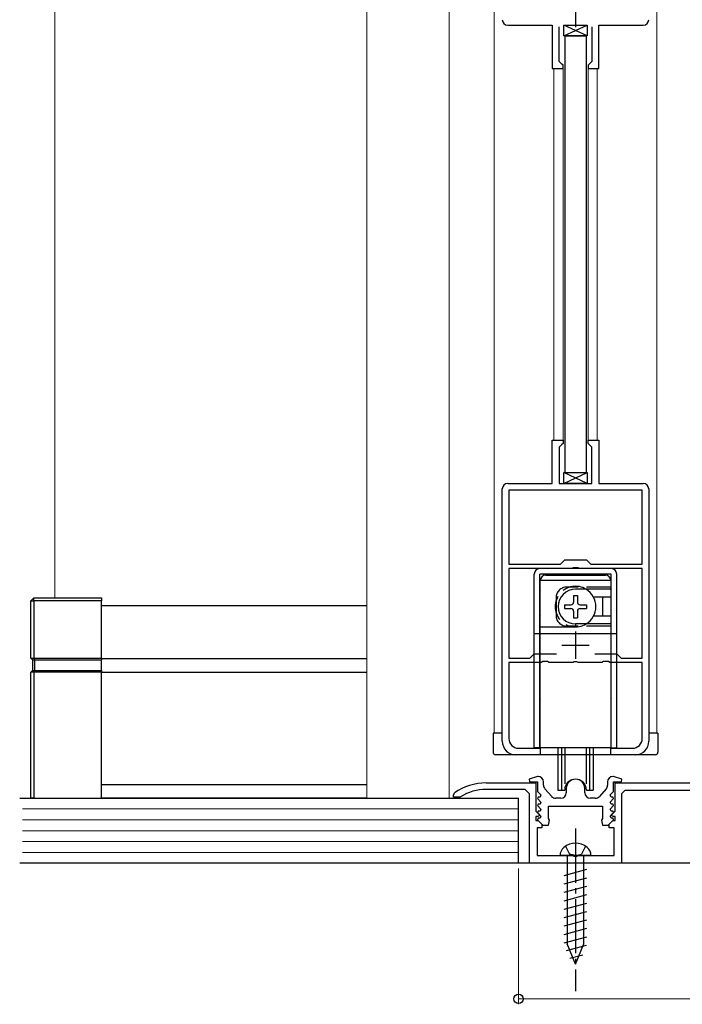
# Model space of a CAD drawing. Extents: x 0 to 1470, y 0 to 2255.
# Drawn here: x 531 to 653, y 1508 to 1689 of the extents above; entities that cross this region are included whole.
import ezdxf

# ---------------------------------------------------------------- set-up
doc = ezdxf.new("R2010")
doc.units = 0
doc.linetypes.add('YCENTER_1', pattern=[13, 10, -1, 1, -1])
doc.linetypes.add('YHIDDEN_1', pattern=[4, 3, -1])
for name, color, linetype, lineweight in [('YKK_11', 7, 'CONTINUOUS', 30), ('YKK_12', 2, 'CONTINUOUS', 13), ('YKK_13', 4, 'CONTINUOUS', 30), ('YKK_D', 6, 'CONTINUOUS', 13), ('YSS_K', 3, 'CONTINUOUS', 13)]:
    doc.layers.add(name, color=color, linetype=linetype, lineweight=lineweight)

msp = doc.modelspace()

# ---------------------------------------------------------------- linework, layer by layer
at = {"layer": 'YKK_11', "ltscale": 0.5}
for p, q in [((633.27, 1692.65), (633.27, 1687.65)), ((633.27, 1576.26), (633.27, 1571.26)), ((630.77, 1573.76), (635.77, 1573.76))]:
    msp.add_line(p, q, dxfattribs=at)
at = {"layer": 'YKK_11', "linetype": 'ByBlock', "lineweight": -2, "ltscale": 0.5}
for p, q in [((620.77, 1688.05), (628.97, 1688.05)), ((628.97, 1688.05), (628.97, 1680.05)), ((637.57, 1680.05), (637.57, 1688.05)), ((637.57, 1688.05), (645.77, 1688.05)), ((630.27, 1681.35), (630.27, 1687.75)), ((636.27, 1687.75), (636.27, 1681.35)), ((630.77, 1680.85), (630.27, 1681.35)), ((630.97, 1680.65), (630.77, 1680.85)), ((635.77, 1680.85), (635.57, 1680.65)), ((636.27, 1681.35), (635.77, 1680.85)), ((628.97, 1680.05), (630.97, 1680.05)), ((630.97, 1680.05), (630.97, 1680.65)), ((635.57, 1680.65), (635.57, 1680.05)), ((635.57, 1680.05), (637.57, 1680.05)), ((628.97, 1603.56), (628.97, 1611.56)), ((628.97, 1611.56), (630.97, 1611.56)), ((630.77, 1610.76), (630.27, 1610.26)), ((630.27, 1610.26), (630.27, 1603.56)), ((630.97, 1610.96), (630.77, 1610.76)), ((630.97, 1611.56), (630.97, 1610.96)), ((635.57, 1610.96), (635.57, 1611.56)), ((635.57, 1611.56), (637.57, 1611.56)), ((635.77, 1610.76), (635.57, 1610.96)), ((636.27, 1610.26), (635.77, 1610.76)), ((636.27, 1603.56), (636.27, 1610.26)), ((637.57, 1611.56), (637.57, 1603.56)), ((620.77, 1603.56), (628.97, 1603.56)), ((630.27, 1603.56), (636.27, 1603.56)), ((637.57, 1603.56), (645.77, 1603.56)), ((619.77, 1556.06), (619.77, 1602.56)), ((645.57, 1602.36), (620.97, 1602.36)), ((620.97, 1602.36), (620.97, 1588.66)), ((645.57, 1588.66), (645.57, 1602.36)), ((646.77, 1602.56), (646.77, 1556.06)), ((620.97, 1588.66), (630.47, 1588.66)), ((630.47, 1588.66), (631.27, 1589.46)), ((631.27, 1589.46), (635.27, 1589.46)), ((635.27, 1589.46), (636.07, 1588.66)), ((636.07, 1588.66), (645.57, 1588.66)), ((632.53, 1587.86), (620.97, 1587.86)), ((620.97, 1587.86), (620.97, 1571.36)), ((632.81, 1588.04), (632.53, 1587.86)), ((633.73, 1588.04), (632.81, 1588.04)), ((634.01, 1587.86), (633.73, 1588.04)), ((645.57, 1587.86), (634.01, 1587.86)), ((645.57, 1571.36), (645.57, 1587.86)), ((624.87, 1571.36), (625.67, 1572.16)), ((625.67, 1572.16), (629.74, 1572.16)), ((636.8, 1572.16), (640.87, 1572.16)), ((640.87, 1572.16), (641.67, 1571.36)), ((620.97, 1571.36), (624.87, 1571.36)), ((626.93, 1570.56), (620.97, 1570.56)), ((620.97, 1570.56), (620.97, 1556.56)), ((627.21, 1570.74), (626.93, 1570.56)), ((628.13, 1570.74), (627.21, 1570.74)), ((628.41, 1570.56), (628.13, 1570.74)), ((632.81, 1570.56), (628.41, 1570.56)), ((632.99, 1570.68), (632.81, 1570.56)), ((633.54, 1570.68), (632.99, 1570.68)), ((633.73, 1570.56), (633.54, 1570.68)), ((638.13, 1570.56), (633.73, 1570.56)), ((638.41, 1570.74), (638.13, 1570.56)), ((639.33, 1570.74), (638.41, 1570.74)), ((639.61, 1570.56), (639.33, 1570.74)), ((645.57, 1570.56), (639.61, 1570.56)), ((641.67, 1571.36), (645.57, 1571.36)), ((645.57, 1556.56), (645.57, 1570.56)), ((622.77, 1554.76), (626.77, 1554.76)), ((626.77, 1554.76), (626.77, 1553.56)), ((639.77, 1553.56), (639.77, 1554.76)), ((639.77, 1554.76), (643.77, 1554.76)), ((626.77, 1553.56), (622.27, 1553.56)), ((644.27, 1553.56), (639.77, 1553.56)), ((616.77, 1548.36), (625.97, 1548.36)), ((626.27, 1549.56), (624.73, 1549.06)), ((624.73, 1549.06), (624.81, 1548.56)), ((624.81, 1548.56), (626.27, 1548.56)), ((625.97, 1548.36), (625.97, 1543.16)), ((626.37, 1549.56), (626.27, 1549.56)), ((626.27, 1548.56), (626.27, 1546.76)), ((627.37, 1547.94), (627.37, 1548.56)), ((639.17, 1548.56), (639.17, 1547.94)), ((640.27, 1549.56), (640.17, 1549.56)), ((641.8, 1549.06), (640.27, 1549.56)), ((640.27, 1546.76), (640.27, 1548.56)), ((640.27, 1548.56), (641.72, 1548.56)), ((640.57, 1543.16), (640.57, 1548.36)), ((640.57, 1548.36), (663.97, 1548.36)), ((641.72, 1548.56), (641.8, 1549.06)), ((610.77, 1546.1), (610.98, 1546.51)), ((623.97, 1547.16), (616.77, 1547.16)), ((624.77, 1546.36), (623.97, 1547.16)), ((626.27, 1546.76), (626.88, 1546.14)), ((628.87, 1545.89), (627.62, 1547.27)), ((631.57, 1547.36), (631.57, 1546.56)), ((634.97, 1546.56), (634.97, 1547.36)), ((638.91, 1547.27), (637.66, 1545.89)), ((639.66, 1546.14), (640.27, 1546.76)), ((642.37, 1546.96), (641.77, 1546.36)), ((662.17, 1546.96), (642.37, 1546.96)), ((610.77, 1545.76), (610.77, 1546.1)), ((611.92, 1545.76), (610.77, 1545.76)), ((612.08, 1545.8), (611.92, 1545.76)), ((624.77, 1533.56), (624.77, 1546.36)), ((626.35, 1545.76), (626.24, 1545.48)), ((626.24, 1545.48), (626.88, 1544.84)), ((626.72, 1545.76), (626.35, 1545.76)), ((626.88, 1546.14), (626.72, 1545.76)), ((626.88, 1544.84), (626.72, 1544.46)), ((630.57, 1545.56), (629.61, 1545.56)), ((636.92, 1545.56), (635.97, 1545.56)), ((639.82, 1545.76), (639.66, 1546.14)), ((639.66, 1544.84), (640.29, 1545.48)), ((639.82, 1544.46), (639.66, 1544.84)), ((640.18, 1545.76), (639.82, 1545.76)), ((640.29, 1545.48), (640.18, 1545.76)), ((641.77, 1546.36), (641.77, 1533.56)), ((625.97, 1543.16), (626.6, 1542.52)), ((626.35, 1544.46), (626.24, 1544.18)), ((626.24, 1544.18), (626.88, 1543.54)), ((626.35, 1543.16), (626.24, 1542.88)), ((626.24, 1542.88), (626.88, 1542.24)), ((626.72, 1544.46), (626.35, 1544.46)), ((626.72, 1543.16), (626.35, 1543.16)), ((626.88, 1543.54), (626.72, 1543.16)), ((628.27, 1544.06), (638.27, 1544.06)), ((628.27, 1541.8), (628.27, 1544.06)), ((638.27, 1544.06), (638.27, 1541.8)), ((639.66, 1543.54), (640.29, 1544.18)), ((639.82, 1543.16), (639.66, 1543.54)), ((639.66, 1542.24), (640.29, 1542.88)), ((640.18, 1544.46), (639.82, 1544.46)), ((640.18, 1543.16), (639.82, 1543.16)), ((639.93, 1542.52), (640.57, 1543.16)), ((640.29, 1544.18), (640.18, 1544.46)), ((640.29, 1542.88), (640.18, 1543.16)), ((626.45, 1542.16), (625.97, 1542.16)), ((625.97, 1542.16), (625.97, 1541.46)), ((625.97, 1541.46), (626.37, 1541.46)), ((626.35, 1541.86), (626.24, 1541.58)), ((626.24, 1541.58), (627.27, 1540.56)), ((626.72, 1541.86), (626.35, 1541.86)), ((626.37, 1541.46), (627.07, 1540.76)), ((626.6, 1542.52), (626.45, 1542.16)), ((626.88, 1542.24), (626.72, 1541.86)), ((628.45, 1541.52), (628.27, 1541.8)), ((628.27, 1540.56), (628.45, 1541.52)), ((638.27, 1541.8), (638.08, 1541.52)), ((638.08, 1541.52), (638.27, 1540.56)), ((639.27, 1540.56), (640.29, 1541.58)), ((639.47, 1540.76), (640.17, 1541.46)), ((639.82, 1541.86), (639.66, 1542.24)), ((640.18, 1541.86), (639.82, 1541.86)), ((640.08, 1542.16), (639.93, 1542.52)), ((640.57, 1542.16), (640.08, 1542.16)), ((640.17, 1541.46), (640.57, 1541.46)), ((640.29, 1541.58), (640.18, 1541.86)), ((640.57, 1541.46), (640.57, 1542.16)), ((627.07, 1540.06), (626.17, 1540.06)), ((626.17, 1540.06), (626.17, 1534.96)), ((627.07, 1540.76), (627.07, 1540.06)), ((627.27, 1540.56), (628.27, 1540.56)), ((638.27, 1540.56), (639.27, 1540.56)), ((639.47, 1540.06), (639.47, 1540.76)), ((640.37, 1540.06), (639.47, 1540.06)), ((640.37, 1534.96), (640.37, 1540.06)), ((626.17, 1534.96), (632.81, 1534.96)), ((632.81, 1534.96), (632.99, 1534.84)), ((632.99, 1534.84), (633.54, 1534.84)), ((633.54, 1534.84), (633.72, 1534.96)), ((633.72, 1534.96), (640.37, 1534.96)), ((641.77, 1533.56), (624.77, 1533.56))]:
    msp.add_line(p, q, dxfattribs=at)
for centre, radius, start, end in [((620.77, 1689.05), 1, 180, 270), ((645.77, 1689.05), 1, 270, 360), ((620.77, 1602.56), 1, 90, 180), ((645.77, 1602.56), 1, 0, 90), ((622.27, 1556.06), 2.5, 180, 270), ((622.77, 1556.56), 1.8, 180, 270), ((643.77, 1556.56), 1.8, 270, 360), ((644.27, 1556.06), 2.5, 270, 360), ((616.77, 1538.36), 10, 90, 125.3765), ((626.37, 1548.56), 1, 0, 90), ((633.27, 1547.36), 1.7, 360, 180), ((640.17, 1548.56), 1, 90, 180), ((616.77, 1538.36), 8.8, 90, 122.2042), ((628.37, 1547.94), 1, 180, 221.9872), ((630.57, 1546.56), 1, 270, 360), ((635.97, 1546.56), 1, 180, 270), ((638.17, 1547.94), 1, 318.0128, 360), ((629.61, 1546.56), 1, 221.9872, 270), ((636.92, 1546.56), 1, 270, 318.0128)]:
    msp.add_arc(centre, radius, start, end, dxfattribs=at)
at = {"layer": 'YKK_12'}
for p, q in [((594.76, 1769.05), (594.76, 1545.56)), ((609.96, 1545.56), (609.96, 1769.05))]:
    msp.add_line(p, q, dxfattribs=at)
at = {"layer": 'YKK_12', "ltscale": 1.5}
for p, q in [((618.27, 1557.56), (618.27, 1734.05)), ((648.27, 1734.05), (648.27, 1557.56)), ((629.27, 1680.1), (629.27, 1611.51)), ((630.97, 1610.96), (630.97, 1680.65)), ((635.57, 1680.65), (635.57, 1611.01)), ((637.27, 1680.1), (637.27, 1611.51))]:
    msp.add_line(p, q, dxfattribs=at)
at = {"layer": 'YKK_13'}
for p, q in [((631.12, 1686.05), (635.42, 1688.05)), ((635.42, 1686.05), (631.12, 1688.05)), ((631.12, 1686.05), (631.12, 1688.05)), ((631.12, 1688.05), (635.42, 1688.05)), ((635.42, 1688.05), (635.42, 1686.05)), ((635.42, 1686.05), (631.12, 1686.05)), ((631.12, 1603.56), (635.42, 1605.56)), ((635.42, 1603.56), (631.12, 1605.56)), ((631.12, 1603.56), (631.12, 1605.56)), ((631.12, 1605.56), (635.42, 1605.56)), ((635.42, 1605.56), (635.42, 1603.56)), ((635.42, 1603.56), (631.12, 1603.56)), ((545.85, 1581.06), (594.76, 1581.06)), ((545.85, 1571.31), (594.76, 1571.31)), ((545.85, 1568.81), (594.76, 1568.81)), ((545.85, 1548.06), (594.76, 1548.06)), ((594.76, 1545.56), (545.85, 1545.56)), ((636.12, 1534.96), (630.42, 1534.96)), ((631.72, 1534.96), (631.72, 1518.7)), ((634.82, 1518.7), (634.82, 1534.96)), ((631.17, 1531.32), (635.37, 1532.44)), ((631.17, 1529.76), (635.37, 1530.89)), ((631.17, 1528.21), (635.37, 1529.34)), ((631.17, 1526.66), (635.37, 1527.78)), ((631.17, 1525.1), (635.37, 1526.23)), ((631.17, 1523.55), (635.37, 1524.68)), ((631.17, 1522), (635.37, 1523.12)), ((631.17, 1520.45), (635.37, 1521.57)), ((631.17, 1518.89), (635.37, 1520.02)), ((631.63, 1517.46), (635.31, 1518.45)), ((633.27, 1514.96), (631.72, 1518.7)), ((633.27, 1514.96), (634.82, 1518.7)), ((632.21, 1516.07), (634.59, 1516.7))]:
    msp.add_line(p, q, dxfattribs=at)
at = {"layer": 'YKK_13', "ltscale": 1.5}
for p, q in [((635.27, 1686.05), (631.27, 1686.05)), ((631.27, 1686.05), (631.27, 1605.56)), ((631.27, 1686.05), (635.27, 1686.05)), ((635.27, 1605.56), (635.27, 1686.05)), ((631.27, 1605.56), (635.27, 1605.56)), ((625.67, 1554.86), (625.67, 1586.86)), ((639.87, 1587.86), (626.67, 1587.86)), ((639.87, 1586.86), (626.67, 1586.86)), ((626.67, 1554.86), (626.67, 1586.86)), ((627.77, 1586.66), (638.77, 1586.66)), ((639.87, 1554.86), (639.87, 1586.86)), ((640.87, 1554.86), (640.87, 1586.86)), ((626.77, 1554.86), (626.77, 1585.66)), ((639.77, 1585.66), (626.77, 1585.66)), ((639.77, 1585.66), (639.77, 1582.61)), ((626.67, 1583.96), (626.77, 1583.86)), ((632.92, 1582.91), (633.62, 1582.91)), ((632.92, 1582.91), (632.92, 1581.71)), ((639.77, 1584.06), (633.27, 1584.06)), ((633.62, 1582.91), (633.62, 1581.71)), ((639.77, 1584.26), (639.87, 1584.36)), ((639.87, 1583.96), (639.77, 1583.86)), ((626.77, 1582.44), (626.67, 1582.54)), ((631.22, 1581.21), (631.22, 1580.51)), ((631.22, 1581.21), (632.42, 1581.21)), ((634.12, 1581.21), (635.32, 1581.21)), ((635.32, 1581.21), (635.32, 1580.51)), ((639.77, 1582.61), (636.59, 1582.61)), ((638.27, 1582.36), (638.27, 1579.36)), ((626.77, 1579.27), (626.67, 1579.17)), ((631.22, 1580.51), (632.42, 1580.51)), ((632.92, 1580.01), (632.92, 1578.81)), ((633.62, 1580.01), (633.62, 1578.81)), ((634.12, 1580.51), (635.32, 1580.51)), ((639.77, 1579.11), (636.59, 1579.11)), ((639.77, 1579.11), (639.77, 1554.86)), ((626.67, 1577.76), (626.77, 1577.86)), ((632.92, 1578.81), (633.62, 1578.81)), ((639.77, 1577.66), (633.27, 1577.66)), ((633.27, 1577.66), (633.27, 1577.06)), ((639.87, 1577.76), (639.77, 1577.86)), ((639.77, 1577.45), (639.87, 1577.36)), ((626.67, 1575.86), (625.67, 1575.86)), ((633.27, 1577.06), (626.77, 1577.06)), ((639.77, 1575.86), (626.77, 1575.86)), ((640.87, 1575.86), (639.87, 1575.86)), ((626.67, 1563.86), (626.77, 1563.76)), ((639.87, 1563.86), (639.77, 1563.76)), ((619.77, 1557.56), (618.07, 1557.56)), ((618.07, 1557.56), (618.07, 1554.06)), ((648.47, 1557.56), (646.77, 1557.56)), ((648.47, 1557.56), (648.47, 1554.06)), ((626.77, 1555.96), (626.67, 1555.86)), ((639.77, 1555.96), (639.87, 1555.86)), ((626.67, 1554.86), (625.67, 1554.86)), ((639.77, 1554.86), (626.77, 1554.86)), ((630.02, 1554.86), (630.02, 1547.06)), ((630.67, 1554.86), (630.67, 1547.06)), ((631.29, 1554.86), (631.29, 1548.18)), ((635.25, 1554.86), (635.25, 1548.18)), ((635.87, 1554.86), (635.87, 1547.06)), ((636.52, 1554.86), (636.52, 1547.06)), ((639.87, 1554.86), (640.87, 1554.86)), ((647.97, 1553.56), (618.57, 1553.56)), ((630.02, 1547.06), (631.27, 1547.06)), ((635.27, 1547.06), (636.52, 1547.06))]:
    msp.add_line(p, q, dxfattribs=at)
at = {"layer": 'YKK_13', "linetype": 'YHIDDEN_1', "ltscale": 1.5}
for p, q in [((639.77, 1584.46), (631.67, 1584.46)), ((629.67, 1582.46), (629.67, 1579.26)), ((639.77, 1577.26), (631.67, 1577.26))]:
    msp.add_line(p, q, dxfattribs=at)
at = {"layer": 'YKK_13', "lineweight": 25}
for p, q in [((532.85, 1581.96), (533.35, 1582.46)), ((532.85, 1581.96), (533.35, 1581.96)), ((532.85, 1571.36), (532.85, 1581.96)), ((533.35, 1581.96), (533.35, 1582.46)), ((533.35, 1582.46), (545.85, 1582.46)), ((533.35, 1581.96), (533.35, 1571.36)), ((545.85, 1581.96), (533.35, 1581.96)), ((545.85, 1582.46), (545.85, 1581.96)), ((545.85, 1571.36), (545.85, 1581.96)), ((532.85, 1571.36), (533.35, 1571.36)), ((532.85, 1571.36), (533.15, 1571.06)), ((533.15, 1571.06), (533.47, 1571.06)), ((533.15, 1571.06), (533.15, 1569.06)), ((533.35, 1571.36), (533.47, 1571.06)), ((533.35, 1571.36), (545.85, 1571.36)), ((533.47, 1571.06), (545.85, 1571.06)), ((533.47, 1571.06), (533.47, 1569.06)), ((545.85, 1571.36), (545.85, 1571.06)), ((545.85, 1569.06), (545.85, 1571.06)), ((532.85, 1568.76), (533.15, 1569.06)), ((532.85, 1545.56), (532.85, 1568.76)), ((533.35, 1568.76), (532.85, 1568.76)), ((533.15, 1569.06), (533.47, 1569.06)), ((533.35, 1568.76), (533.47, 1569.06)), ((533.35, 1568.76), (533.35, 1545.56)), ((545.85, 1568.76), (533.35, 1568.76)), ((533.47, 1569.06), (545.85, 1569.06)), ((545.85, 1569.06), (545.85, 1568.76)), ((545.85, 1545.56), (545.85, 1568.76)), ((533.35, 1545.56), (532.85, 1545.56)), ((533.35, 1545.56), (545.85, 1545.56))]:
    msp.add_line(p, q, dxfattribs=at)
at = {"layer": 'YKK_13', "linetype": 'YCENTER_1'}
msp.add_line((633.27, 1539.96), (633.27, 1509.96), dxfattribs=at)
at = {"layer": 'YKK_13', "linetype": 'YHIDDEN_1'}
for p, q in [((631.42, 1536.71), (632.15, 1535.23)), ((635.12, 1536.71), (634.38, 1535.23)), ((633.27, 1534.96), (632.15, 1535.23)), ((633.27, 1534.96), (634.38, 1535.23))]:
    msp.add_line(p, q, dxfattribs=at)
at = {"layer": 'YKK_13', "ltscale": 1.5}
for centre, radius, start, end in [((626.67, 1586.86), 1, 90, 180), ((627.77, 1585.66), 1, 90, 180), ((638.77, 1585.66), 1, 0, 90), ((639.87, 1586.86), 1, 0, 90), ((633.27, 1580.86), 3.2, 90, 270), ((633.27, 1580.86), 3.75, 301.4239, 58.5761), ((632.42, 1581.71), 0.5, 270, 0), ((634.12, 1581.71), 0.5, 180, 270), ((639.27, 1582.36), 1, 165.5225, 180), ((632.42, 1580.01), 0.5, 0, 90), ((634.12, 1580.01), 0.5, 90, 180), ((639.27, 1579.36), 1, 180, 194.4775), ((618.57, 1554.06), 0.5, 180, 270), ((647.97, 1554.06), 0.5, 270, 0), ((633.27, 1547.06), 2, 360, 180)]:
    msp.add_arc(centre, radius, start, end, dxfattribs=at)
at = {"layer": 'YKK_13', "linetype": 'YHIDDEN_1', "ltscale": 1.5}
for centre, radius, start, end in [((633.27, 1580.86), 3.75, 58.5761, 301.4239), ((631.67, 1582.46), 2, 90, 180), ((631.67, 1579.26), 2, 180, 270)]:
    msp.add_arc(centre, radius, start, end, dxfattribs=at)
at = {"layer": 'YKK_13'}
for centre, radius, start, end in [((632.32, 1535.02), 1.9, 129.3433, 181.8109), ((633.27, 1533.86), 3.4, 50.6567, 129.3433), ((634.22, 1535.02), 1.9, 358.1891, 50.6567)]:
    msp.add_arc(centre, radius, start, end, dxfattribs=at)
at = {"layer": 'YKK_D'}
for p, q in [((622.77, 1532.56), (622.77, 1507.56)), ((622.77, 1508.56), (758.77, 1508.56))]:
    msp.add_line(p, q, dxfattribs=at)
at = {"layer": 'YKK_D', "linetype": 'ByBlock', "lineweight": -2}
msp.add_circle((622.77, 1508.56), 0.875, dxfattribs=at)
at = {"layer": 'YSS_K'}
msp.add_line((537.26, 1733.55), (537.25, 1582.46), dxfattribs=at)
at = {"layer": 'YSS_K', "lineweight": 30}
for p, q in [((530.77, 1545.56), (622.77, 1545.56)), ((622.77, 1533.56), (622.77, 1545.56)), ((810.77, 1533.56), (530.77, 1533.56))]:
    msp.add_line(p, q, dxfattribs=at)
at = {"layer": 'YSS_K', "lineweight": 13}
for p, q in [((531.27, 1543.56), (622.77, 1543.56)), ((531.27, 1541.56), (622.77, 1541.56)), ((531.27, 1539.56), (622.77, 1539.56)), ((531.27, 1537.56), (622.77, 1537.56)), ((531.27, 1535.56), (622.77, 1535.56))]:
    msp.add_line(p, q, dxfattribs=at)

doc.saveas('drawing.dxf')
